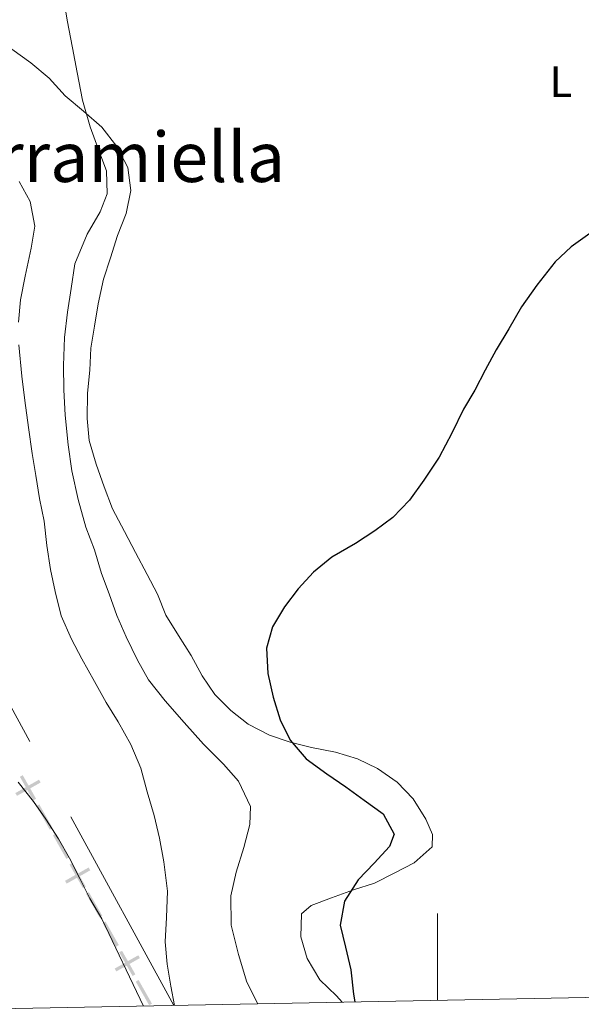
# Model space of a CAD drawing. Units: metres. Extents: x 634371 to 638884, y 708724 to 711781.
# Drawn here: x 637904 to 638033, y 709187 to 709414 of the extents above; entities that cross this region are included whole.
import ezdxf
from ezdxf.enums import TextEntityAlignment as Align

# ---------------------------------------------------------------- set-up
doc = ezdxf.new("R2010")
doc.units = ezdxf.units.M
doc.header["$MEASUREMENT"] = 0
doc.linetypes.add('DGN Style 3', pattern=[69.24730618715598, 49.46236156225427, -19.78494462490171])
for name, color, linetype, lineweight in [('Carátula', 7, 'Continuous', 5), ('Divisiones administrativas específicas', 7, 'Continuous', 5), ('Elementos auxiliares', 7, 'Continuous', 5), ('Entidades rústicas y varios', 7, 'Continuous', 5), ('Hidrografía', 7, 'Continuous', 5), ('Relieve y altimetría', 7, 'Continuous', 5), ('Textos de rotulación', 7, 'Continuous', 5)]:
    doc.layers.add(name, color=color, linetype=linetype, lineweight=lineweight)
doc.styles.add('Style-Arial Narrow', font='txt')
doc.styles.add('Style-Times New Roman', font='txt')

msp = doc.modelspace()

# ---------------------------------------------------------------- linework, layer by layer
at = {"layer": 'Carátula', "color": 7, "linetype": 'Continuous', "lineweight": 5}
msp.add_line((638000, 709188.3), (638000, 709208.3), dxfattribs=at)
msp.add_3dface([(634429.52, 708724.0800000001), (638883.6499999999, 708811.78), (638825.19, 711781.22), (634371.05, 711693.52)], dxfattribs=at)
at = {"layer": 'Divisiones administrativas específicas', "color": 250, "linetype": 'Continuous', "lineweight": 5, "extrusion": (0, 0, -1)}
for points in [[(-637902.8060162282, 709236.0560601901, -460.7728482367001), (-637903.1750559967, 709235.4031362666, -460.7728482367001), (-637908.2470489212, 709239.1313915923, -460.7728482367001), (-637908.6160886893, 709238.4784676693, -460.7728482367001)], [(-637914.237595449, 709215.830728956, -461.6769903677014), (-637914.6066352176, 709215.1778050328, -461.6769903677014), (-637919.678628142, 709218.9060603583, -461.6769903677014), (-637920.0476679101, 709218.2531364353, -461.6769903677014)], [(-637925.6691746698, 709195.605397722, -462.5811324987026), (-637926.0382144381, 709194.9524737988, -462.5811324987026), (-637931.1102073626, 709198.6807291242, -462.5811324987026), (-637931.4792471309, 709198.0278052012, -462.5811324987026)]]:
    msp.add_solid(points, dxfattribs=at)
at = {"layer": 'Divisiones administrativas específicas', "color": 250, "linetype": 'Continuous', "lineweight": 5, "extrusion": (0.01913487613679131, -0.03385439582524033, -0.9992435821152607)}
msp.add_solid([(904321.247715264, -303309.4658375551, -12264.97680587278), (904321.2477152629, -303303.2158375552, -12264.97680587278), (904320.4977152641, -303309.4658375554, -12264.97680587278), (904320.497715263, -303303.2158375553, -12264.97680587278)], dxfattribs=at)
at = {"layer": 'Divisiones administrativas específicas', "color": 250, "linetype": 'Continuous', "lineweight": 5, "extrusion": (0.01913487612246602, -0.03385439583332672, -0.999243582115261)}
msp.add_solid([(904321.2475868576, -303301.7162198051, -12264.97682074614), (904321.2475868593, -303295.4662198052, -12264.97682074614), (904320.4975868579, -303301.7162198049, -12264.97682074614), (904320.4975868594, -303295.4662198052, -12264.97682074614)], dxfattribs=at)
at = {"layer": 'Divisiones administrativas específicas', "color": 250, "linetype": 'Continuous', "lineweight": 5, "extrusion": (0.01913487613678685, -0.03385439582523243, -0.999243582115261)}
msp.add_solid([(904321.2477152615, -303293.9658375558, -12264.97680587004), (904321.2477152606, -303287.7158375559, -12264.97680587004), (904320.4977152615, -303293.9658375558, -12264.97680587004), (904320.4977152606, -303287.7158375559, -12264.97680587004)], dxfattribs=at)
at = {"layer": 'Divisiones administrativas específicas', "color": 250, "linetype": 'Continuous', "lineweight": 5, "extrusion": (0.01913487612764186, -0.03385439583041171, -0.9992435821152607)}
msp.add_solid([(904321.2476332271, -303286.2160817714, -12264.976815377), (904321.247633228, -303279.9660817714, -12264.976815377), (904320.4976332275, -303286.2160817714, -12264.976815377), (904320.4976332283, -303279.9660817714, -12264.976815377)], dxfattribs=at)
at = {"layer": 'Divisiones administrativas específicas', "color": 250, "linetype": 'Continuous', "lineweight": 5, "extrusion": (0.0191348761371418, -0.03385439582586044, -0.9992435821152329)}
msp.add_solid([(904321.2477152591, -303278.4658375467, -12264.97680608897), (904321.2477152579, -303272.215837547, -12264.97680608897), (904320.4977152592, -303278.4658375468, -12264.97680608897), (904320.497715258, -303272.215837547, -12264.97680608897)], dxfattribs=at)
at = {"layer": 'Divisiones administrativas específicas', "color": 250, "linetype": 'Continuous', "lineweight": 5, "extrusion": (-0.01913487612763741, 0.0338543958304038, 0.9992435821152611)}
msp.add_solid([(-904321.247633229, -303270.7160817714, 12264.97681537424), (-904321.2476332297, -303264.4660817715, 12264.97681537424), (-904320.4976332292, -303270.7160817714, 12264.97681537424), (-904320.4976332298, -303264.4660817714, 12264.97681537424)], dxfattribs=at)
at = {"layer": 'Divisiones administrativas específicas', "color": 250, "linetype": 'Continuous', "lineweight": 5, "extrusion": (0.01913487612184592, -0.03385439583222962, -0.9992435821153101)}
msp.add_solid([(904321.2475868679, -303262.9662198211, -12264.97682036368), (904321.2475868694, -303256.7162198208, -12264.97682036368), (904320.497586868, -303262.9662198207, -12264.97682036368), (904320.4975868694, -303256.7162198209, -12264.97682036368)], dxfattribs=at)
at = {"layer": 'Divisiones administrativas específicas', "color": 250, "linetype": 'Continuous', "lineweight": 5, "extrusion": (-0.01913487612185036, 0.03385439583223755, 0.9992435821153097)}
msp.add_solid([(-904321.2475868696, -303255.2162198217, 12264.97682036647), (-904321.2475868711, -303248.9662198218, 12264.97682036647), (-904320.4975868696, -303255.2162198218, 12264.97682036647), (-904320.4975868713, -303248.9662198215, 12264.97682036647)], dxfattribs=at)
at = {"layer": 'Elementos auxiliares', "color": 250, "linetype": 'Continuous', "lineweight": 5}
msp.add_3dface([(635294.99, 709135.04), (635250.02, 711448.4199999999), (638671.5800000001, 711515.78), (638717.6799999999, 709202.4299999999)], dxfattribs=at)
at = {"layer": 'Entidades rústicas y varios', "color": 92, "linetype": 'Continuous', "lineweight": 5}
for points in [[(637902.01, 709407.4099999999, 469.15), (637906.3999999999, 709404.28, 469.52), (637910.6100000001, 709400.77, 469.88), (637914.26, 709396.69, 469.88), (637918.47, 709393.1799999999, 469.88), (637922.6799999999, 709389.49, 469.88), (637926.1599999999, 709385.03, 469.88), (637928.7, 709380.1699999999, 469.88), (637929.3500000001, 709374.9099999999, 469.88), (637928.3200000001, 709369.6100000001, 470.25), (637926.3300000001, 709364.49, 470.62), (637924.73, 709359.3700000001, 470.62), (637923.1200000001, 709354.44, 470.99), (637921.8999999999, 709348.77, 470.99), (637921.05, 709343.6599999999, 470.99), (637920.19, 709338.56, 470.99), (637919.9099999999, 709333.47, 470.99), (637919.4299999999, 709328.1799999999, 470.99), (637919.3500000001, 709322.3400000001, 471.72), (637919.81, 709317.26, 472.09), (637921.4199999999, 709311.8200000001, 472.46), (637923.21, 709306.5700000001, 472.46), (637925.1799999999, 709301.52, 472.46), (637927.9099999999, 709296.29, 472.83), (637930.45, 709291.44, 472.83), (637933.1699999999, 709286.3900000001, 473.2), (637935.51, 709281.9099999999, 473.56), (637937.48, 709277.05, 473.56), (637940.3899999999, 709272.3900000001, 473.56), (637943.3, 709267.73, 473.56), (637945.8300000001, 709263.06, 473.56), (637948.74, 709258.78, 473.93), (637952.3800000001, 709255.0700000001, 474.3), (637956.3899999999, 709251.94, 474.3), (637961.3400000001, 709249.3900000001, 474.3), (637966.0800000001, 709247.77, 474.67), (637971, 709246.54, 475.04), (637976.49, 709245.51, 475.4), (637981.6000000001, 709243.8999999999, 475.77), (637986.1599999999, 709241.72, 476.14), (637990.74, 709238.5900000001, 476.14), (637994.3899999999, 709234.7, 476.14), (637997.3, 709230.04, 476.14), (637998.8700000001, 709226.49, 476.14), (637998.73, 709223.6599999999, 476.14), (637994.6499999999, 709220.01, 476.14), (637990.1699999999, 709217.6599999999, 476.14), (637985.5, 709215.3200000001, 475.77), (637980.6300000001, 709213.73, 475.4), (637975.5700000001, 709211.94, 475.04), (637970.8899999999, 709210.1599999999, 475.04), (637968.6599999999, 709208.24, 475.04), (637968.56, 709202.96, 475.04), (637969.97, 709197.8999999999, 475.04), (637972.8899999999, 709193.05, 475.04), (637976.72, 709189.3500000001, 475.04), (637978.05, 709187.8700000001, 475.18)], [(637903.48, 709238.5700000001, 460.32), (637906.95, 709234.1000000001, 460.32), (637909.8500000001, 709230.01, 460.68), (637912.76, 709225.54, 460.68), (637915.29, 709221.06, 461.05), (637917.6300000001, 709216.3900000001, 461.05), (637919.97, 709211.72, 461.42), (637922.7, 709207.05, 461.42), (637932.3, 709186.97, 462.88)]]:
    msp.add_polyline3d(points, dxfattribs=at)
at = {"layer": 'Hidrografía', "color": 142, "linetype": 'DGN Style 3', "lineweight": 15, "extrusion": (0.1333497206186626, 0.1139425961135498, 0.9844973015716343), "elevation": 166331.8659579402, "flags": 128}
msp.add_lwpolyline([(124751.8914961879, -930958.49541259), (124842.3161175929, -930977.9367202567), (124925.7596058658, -931006.4430364836)], dxfattribs=at)
at = {"layer": 'Relieve y altimetría', "color": 30, "linetype": 'Continuous', "lineweight": 5, "flags": 128}
for points, elevation in [([(637913.8700000001, 709419.3800000001), (637914.72, 709414.1200000001), (637915.96, 709407.73), (637917, 709402.1000000001), (637918.25, 709395.71), (637920.05, 709389.52), (637922.04, 709384.0900000001), (637923.8200000001, 709379.4099999999), (637923.9099999999, 709374.1400000001), (637922.29, 709369.96), (637919.3700000001, 709364.8200000001), (637916.47, 709357.99), (637915.6300000001, 709352.3200000001), (637914.78, 709346.8400000001), (637914.1300000001, 709340.98), (637913.8700000001, 709334.5700000001), (637913.97, 709328.9199999999), (637914.26, 709323.0800000001), (637914.94, 709316.31), (637915.8, 709310.29), (637917.24, 709303.72), (637919.04, 709297.3500000001), (637921.02, 709292.1000000001), (637922.6200000001, 709286.6699999999), (637924.3999999999, 709281.99), (637926.19, 709276.9299999999), (637928.3500000001, 709272.0700000001), (637930.8899999999, 709266.6499999999), (637933.4199999999, 709262.1699999999), (637937.28, 709257.3300000001), (637941.7, 709252.3200000001), (637946.1200000001, 709247.31), (637950.73, 709242.6799999999), (637954.19, 709238.79), (637956.9299999999, 709232.99), (637956.81, 709228.8400000001), (637955.3999999999, 709223.54), (637953.6100000001, 709217.8600000001), (637952.3899999999, 709212.3700000001), (637952.51, 709205.5900000001), (637954.1399999999, 709198.8300000001), (637956.1300000001, 709192.46), (637958.6399999999, 709187.49)], 470), ([(637903.7, 709376.99), (637906.23, 709372.3200000001), (637907.28, 709366.69), (637906.4199999999, 709361.5800000001), (637905.03, 709355.1499999999), (637903.99, 709349.6699999999), (637903.52, 709344.5700000001)], 465), ([(637903.6100000001, 709339.29), (637904.3, 709332.1400000001), (637904.97, 709326.5), (637905.8300000001, 709320.3), (637906.69, 709314.28), (637907.53, 709309.21), (637908.3800000001, 709303.95), (637909.4099999999, 709298.69), (637910.0800000001, 709293.05), (637910.9299999999, 709287.5900000001), (637911.96, 709282.52), (637913.3800000001, 709276.8999999999), (637915.74, 709271.47), (637918.0800000001, 709266.99)], 465), ([(637918.0800000001, 709266.99), (637920.99, 709261.76), (637923.72, 709256.9099999999), (637926.44, 709252.44), (637929.3500000001, 709247.21), (637931.71, 709241.79), (637933.1300000001, 709236.3500000001), (637934.73, 709230.9099999999), (637935.95, 709225.6499999999), (637936.99, 709220.21), (637937.8600000001, 709213.44), (637937.5900000001, 709207.3999999999), (637937.3200000001, 709201.74), (637937.78, 709196.6599999999), (637938.6300000001, 709191.5900000001), (637939.44, 709187.1100000001)], 465)]:
    msp.add_lwpolyline(points, dxfattribs=dict(at, elevation=elevation))
at = {"layer": 'Relieve y altimetría', "color": 30, "linetype": 'Continuous', "lineweight": 25, "elevation": 475, "flags": 128}
for points in [[(638035.6300000001, 709365.3600000001), (638030.79, 709361.8800000001), (638027.0800000001, 709358.4199999999), (638022.8400000001, 709353.0700000001), (638019.3600000001, 709348.1100000001), (638016.4299999999, 709342.97), (638013.5, 709338.2), (638010.94, 709333.45), (638008.5700000001, 709328.8800000001), (638006.01, 709324.5), (638003.28, 709318.99), (638000.3600000001, 709313.47), (637996.8800000001, 709308.1300000001), (637993.5700000001, 709303.55), (637989.6799999999, 709299.53), (637985.5900000001, 709296.44), (637981.1100000001, 709293.53), (637975.7, 709290.4199999999), (637971.4299999999, 709286.96), (637967.9199999999, 709283.1200000001), (637964.79, 709278.9199999999), (637962.04, 709274.3500000001), (637960.6200000001, 709269.4299999999), (637960.9099999999, 709263.5900000001), (637962.1399999999, 709258.1499999999), (637963.74, 709252.8999999999), (637966.0800000001, 709248.23), (637969.74, 709243.96), (637974.51, 709240.46), (637978.8999999999, 709237.52), (637983.1000000001, 709234.3900000001), (637987.49, 709231.26), (637990.02, 709226.6000000001), (637988.94, 709223.75), (637985.4299999999, 709219.9199999999), (637981.72, 709216.0800000001)], [(637981.72, 709216.0800000001), (637978.6100000001, 709211.1300000001), (637977.5700000001, 709205.6499999999), (637978.79, 709200.5800000001), (637980.02, 709195.3200000001), (637980.6799999999, 709189.6799999999), (637980.99, 709187.9299999999)]]:
    msp.add_lwpolyline(points, dxfattribs=at)

# ---------------------------------------------------------------- texts
at = {"layer": 'Entidades rústicas y varios', "color": 92, "linetype": 'Continuous', "lineweight": 5, "style": 'Style-Arial Narrow'}
msp.add_text('L', height=7.000020000000001, dxfattribs=at).set_placement((638028.3931652175, 709399.96001, 473.72), align=Align.MIDDLE_CENTER)
at = {"layer": 'Textos de rotulación', "color": 250, "linetype": 'Continuous', "lineweight": 5, "style": 'Style-Times New Roman'}
msp.add_text('Fuente de Jarramiella', height=11.50002, dxfattribs=at).set_placement((637884.9051584254, 709382.5900099999, 460.09), align=Align.MIDDLE_CENTER)

doc.saveas('drawing.dxf')
